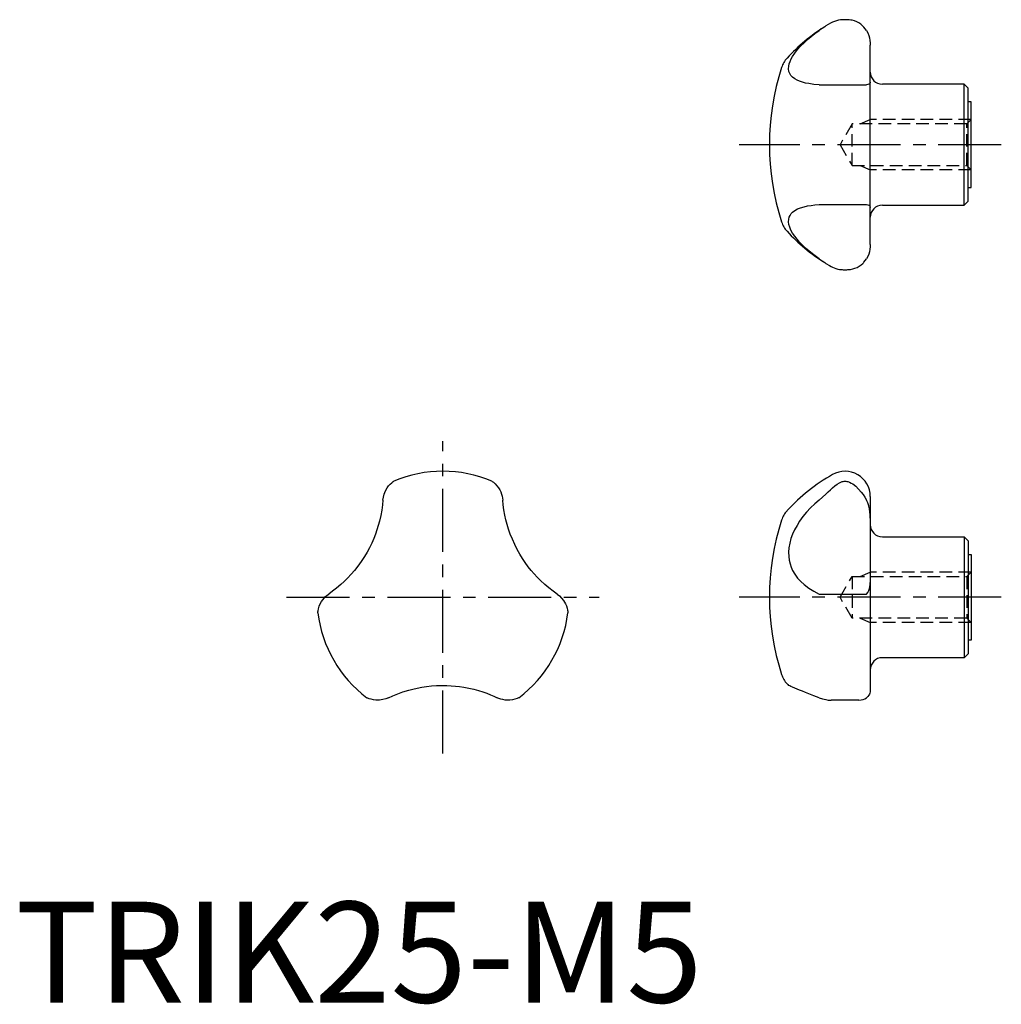
# Model space of a CAD drawing. Extents: x 0.4 to 97.8, y -0.2 to 97.5.
import ezdxf

# ---------------------------------------------------------------- set-up
doc = ezdxf.new("R2010")
doc.units = 0
doc.header["$LTSCALE"] = 5
doc.header["$MEASUREMENT"] = 0
doc.linetypes.add('CENTER', pattern=[2, 1.25, -0.25, 0.25, -0.25])
doc.linetypes.add('HIDDEN', pattern=[0.375, 0.25, -0.125])
doc.layers.get('0').update_dxf_attribs({"linetype": 'CONTINUOUS'})
doc.layers.add('1', color=1, linetype='CENTER')
doc.layers.add('2', color=2, linetype='HIDDEN')
doc.styles.add('Standard1', font='arial.ttf')

msp = doc.modelspace()

# ---------------------------------------------------------------- linework, layer by layer
for p, q in [((84.807, 75.225), (84.807, 95.008)), ((79.723, 91.058), (84.423, 91.058)), ((94.107, 91.117), (86.007, 91.117)), ((94.507, 90.717), (94.107, 91.117)), ((94.107, 79.117), (94.107, 91.117)), ((94.507, 79.517), (94.507, 90.717)), ((94.807, 89.367), (94.507, 89.367)), ((94.807, 80.867), (94.807, 89.367)), ((94.507, 80.867), (94.807, 80.867)), ((79.723, 79.175), (84.423, 79.175)), ((94.107, 79.117), (94.507, 79.517)), ((86.007, 79.117), (94.107, 79.117)), ((84.807, 50.213), (84.807, 30.912)), ((86.007, 46.213), (94.107, 46.213)), ((94.107, 46.213), (94.507, 45.813)), ((94.107, 46.213), (94.107, 34.213)), ((94.507, 45.813), (94.507, 34.613)), ((94.507, 44.463), (94.807, 44.463)), ((94.807, 44.463), (94.807, 35.963)), ((79.723, 40.534), (84.423, 40.534)), ((94.807, 35.963), (94.507, 35.963)), ((94.107, 34.213), (86.007, 34.213)), ((94.507, 34.613), (94.107, 34.213)), ((83.684, 30), (80.919, 30))]:
    msp.add_line(p, q)
for points in [[(80.29, 96.821), (80.175, 96.748), (79.951, 96.599), (79.723, 96.443)], [(81.074, 97.274), (80.864, 97.163), (80.644, 97.037), (80.413, 96.898), (80.29, 96.821)], [(84.134, 96.823), (84.018, 96.939), (83.861, 97.071), (83.667, 97.204), (83.463, 97.312), (83.244, 97.398), (83.012, 97.461), (82.871, 97.486), (82.722, 97.504), (82.604, 97.513), (82.475, 97.518), (82.389, 97.52), (82.297, 97.521), (82.208, 97.52), (82.12, 97.518), (81.982, 97.511), (81.851, 97.5), (81.642, 97.469), (81.447, 97.422), (81.256, 97.357), (81.074, 97.274)], [(84.423, 96.443), (84.3, 96.625), (84.166, 96.789), (84.134, 96.823)], [(79.723, 91.058), (79.194, 91.104), (78.696, 91.174), (78.378, 91.237), (78.078, 91.314), (77.801, 91.406), (77.541, 91.518), (77.311, 91.649), (77.108, 91.803), (76.942, 91.98), (76.82, 92.175), (76.74, 92.39), (76.704, 92.635), (76.717, 92.9), (76.765, 93.13), (76.845, 93.369), (76.959, 93.622), (77.103, 93.88), (77.326, 94.215), (77.59, 94.552), (77.898, 94.897), (78.238, 95.239), (78.577, 95.549), (78.937, 95.852), (79.322, 96.152), (79.723, 96.443)], [(84.423, 96.443), (84.551, 96.208), (84.65, 95.968), (84.725, 95.718), (84.774, 95.469), (84.799, 95.237), (84.807, 95.008)], [(84.807, 91.336), (84.798, 91.268), (84.77, 91.207), (84.722, 91.159), (84.651, 91.118), (84.552, 91.084), (84.423, 91.058)], [(79.723, 73.79), (79.194, 74.178), (78.696, 74.581), (78.378, 74.864), (78.078, 75.151), (77.801, 75.441), (77.541, 75.74), (77.311, 76.04), (77.108, 76.344), (76.942, 76.645), (76.82, 76.931), (76.74, 77.207), (76.704, 77.479), (76.717, 77.733), (76.765, 77.927), (76.845, 78.106), (76.959, 78.274), (77.103, 78.425), (77.326, 78.595), (77.59, 78.739), (77.898, 78.862), (78.238, 78.963), (78.577, 79.038), (78.937, 79.097), (79.322, 79.143), (79.723, 79.175)], [(84.423, 79.175), (84.55, 79.15), (84.65, 79.116), (84.725, 79.073), (84.774, 79.02), (84.799, 78.963), (84.807, 78.897)], [(84.807, 75.225), (84.798, 74.985), (84.77, 74.738), (84.722, 74.503), (84.651, 74.268), (84.551, 74.026), (84.423, 73.79)], [(79.723, 73.79), (80.069, 73.555), (80.287, 73.414)], [(80.287, 73.414), (80.411, 73.336), (80.75, 73.135), (80.914, 73.043), (81.074, 72.959)], [(81.074, 72.959), (81.398, 72.826), (81.573, 72.779), (81.757, 72.745), (81.88, 72.731), (82.012, 72.721), (82.108, 72.716), (82.212, 72.714), (82.387, 72.713), (82.491, 72.716), (82.593, 72.72), (82.719, 72.729), (82.838, 72.743), (83.066, 72.785), (83.292, 72.852), (83.507, 72.942), (83.718, 73.061), (83.918, 73.207), (84.054, 73.329), (84.135, 73.411)], [(84.135, 73.411), (84.184, 73.465), (84.308, 73.62), (84.423, 73.79)], [(36.463, 49.862), (36.504, 50.157), (36.583, 50.455), (36.706, 50.759), (36.882, 51.064)], [(36.882, 51.064), (37.027, 51.257), (37.182, 51.429), (37.339, 51.574), (37.411, 51.633), (37.475, 51.682), (37.511, 51.708), (37.535, 51.724), (37.542, 51.729)], [(47.266, 51.729), (47.266, 51.729), (47.294, 51.71), (47.346, 51.671), (47.413, 51.62), (47.586, 51.468), (47.762, 51.28), (47.926, 51.064)], [(47.926, 51.064), (48.047, 50.865), (48.146, 50.663), (48.225, 50.456), (48.284, 50.249), (48.322, 50.056), (48.345, 49.862)], [(79.723, 49.862), (80.071, 50.158), (80.411, 50.455), (80.64, 50.66), (80.862, 50.863), (81.074, 51.064)], [(81.074, 51.064), (81.288, 51.257), (81.515, 51.429), (81.757, 51.574), (81.88, 51.633), (82.012, 51.682), (82.109, 51.708), (82.212, 51.724), (82.387, 51.726), (82.492, 51.71), (82.593, 51.685), (82.762, 51.621), (82.919, 51.542), (83.066, 51.45), (83.37, 51.22), (83.653, 50.951), (83.918, 50.646), (84.1, 50.401), (84.27, 50.138), (84.423, 49.862)], [(36.463, 49.862), (36.416, 49.382), (36.345, 48.868), (36.246, 48.325), (36.115, 47.755), (36.001, 47.34), (35.868, 46.913), (35.715, 46.476), (35.54, 46.034), (35.342, 45.583), (35.12, 45.13), (34.879, 44.682), (34.621, 44.246), (34.308, 43.767), (33.979, 43.31), (33.64, 42.88), (33.302, 42.487), (32.96, 42.122), (32.618, 41.784), (32.282, 41.475), (31.868, 41.124), (31.465, 40.812), (31.077, 40.534)], [(53.73, 40.534), (53.338, 40.815), (52.929, 41.134), (52.508, 41.491), (52.08, 41.889), (51.777, 42.195), (51.473, 42.524), (51.172, 42.875), (50.876, 43.247), (50.585, 43.645), (50.304, 44.063), (50.036, 44.496), (49.787, 44.938), (49.529, 45.448), (49.298, 45.961), (49.095, 46.47), (48.924, 46.959), (48.778, 47.438), (48.657, 47.903), (48.557, 48.349), (48.461, 48.883), (48.391, 49.388), (48.345, 49.862)], [(79.723, 49.862), (79.293, 49.48), (78.882, 49.077), (78.493, 48.654), (78.132, 48.213), (77.801, 47.755), (77.539, 47.34), (77.306, 46.913), (77.105, 46.476), (76.942, 46.034), (76.819, 45.583), (76.739, 45.13), (76.704, 44.682), (76.717, 44.246), (76.766, 43.885), (76.848, 43.535), (76.961, 43.2), (77.103, 42.88), (77.329, 42.487), (77.598, 42.122), (77.903, 41.784), (78.238, 41.475), (78.698, 41.124), (79.195, 40.812), (79.723, 40.534)], [(84.807, 48.044), (84.798, 48.362), (84.77, 48.682), (84.722, 48.981), (84.651, 49.276), (84.551, 49.574), (84.423, 49.862)], [(84.423, 40.534), (84.551, 40.7), (84.65, 40.877), (84.725, 41.072), (84.774, 41.277), (84.799, 41.477), (84.807, 41.684)], [(30.246, 39.571), (30.358, 39.775), (30.483, 39.961), (30.623, 40.133), (30.773, 40.288), (30.921, 40.418), (31.077, 40.534)], [(53.73, 40.534), (53.966, 40.351), (54.184, 40.134), (54.386, 39.875), (54.561, 39.571)], [(30, 38.666), (30, 38.666), (30.003, 38.7), (30.01, 38.765), (30.021, 38.849), (30.067, 39.074), (30.141, 39.32), (30.246, 39.571)], [(54.561, 39.571), (54.657, 39.348), (54.728, 39.128), (54.775, 38.919), (54.79, 38.827), (54.8, 38.748), (54.804, 38.704), (54.807, 38.675), (54.808, 38.666)], [(37.019, 30.244), (37.453, 30.441), (37.926, 30.634), (38.45, 30.822), (39.017, 30.996), (39.428, 31.104), (39.859, 31.202), (40.318, 31.288), (40.795, 31.36), (41.276, 31.412), (41.767, 31.447), (42.285, 31.463), (42.803, 31.457), (43.227, 31.436), (43.645, 31.402), (44.066, 31.352), (44.476, 31.291), (44.98, 31.195), (45.461, 31.084), (45.93, 30.956), (46.372, 30.817), (46.757, 30.681), (47.12, 30.54), (47.465, 30.393), (47.789, 30.244)], [(79.723, 30.244), (79.194, 30.441), (78.696, 30.634), (78.378, 30.76), (78.078, 30.882), (77.801, 30.996), (77.541, 31.104), (77.311, 31.202), (77.108, 31.288), (76.942, 31.36), (76.82, 31.412), (76.74, 31.447), (76.704, 31.463), (76.702, 31.463)], [(84.807, 30.912), (84.798, 30.812), (84.77, 30.705), (84.722, 30.598), (84.651, 30.485), (84.551, 30.365), (84.423, 30.244)], [(35.768, 30.006), (35.528, 30.035), (35.302, 30.084), (35.097, 30.147), (35.011, 30.18), (34.936, 30.211), (34.896, 30.229), (34.87, 30.241), (34.862, 30.245)], [(37.019, 30.244), (36.742, 30.132), (36.445, 30.051), (36.119, 30.006), (35.768, 30.006)], [(49.039, 30.006), (48.806, 30.001), (48.583, 30.016), (48.364, 30.051), (48.155, 30.103), (47.968, 30.167), (47.789, 30.244)], [(49.946, 30.245), (49.946, 30.245), (49.915, 30.231), (49.855, 30.204), (49.777, 30.172), (49.559, 30.099), (49.309, 30.04), (49.039, 30.006)], [(79.723, 30.244), (80.071, 30.131), (80.411, 30.051), (80.64, 30.017), (80.862, 30.001), (80.919, 30)], [(83.684, 30), (83.918, 30.018), (84.1, 30.063), (84.27, 30.138), (84.423, 30.244)]]:
    msp.add_lwpolyline(points)
for centre, radius, start, end in [((90.324, 80.982), 18.75, 122.35358, 137.25956), ((78.389, 92.01), 2.5, 137.25955, 162.15866), ((99.807, 85.117), 25, 162.15866, 197.84134), ((86.007, 92.317), 1.2, 180, 270), ((86.007, 77.917), 1.2, 90, 180), ((78.389, 78.223), 2.5, 197.84134, 222.74045), ((90.324, 89.252), 18.75, 222.74044, 237.63637), ((42.404, 40.213), 12.5, 67.11121, 112.88879), ((90.324, 36.079), 18.75, 119.55979, 137.25955), ((82.307, 50.213), 2.5, 0, 119.55979), ((99.807, 40.213), 25, 162.15866, 197.84134), ((78.389, 47.107), 2.5, 137.25955, 162.15866), ((86.007, 47.413), 1.2, 180, 270), ((42.404, 40.213), 12.5, 187.11121, 232.88879), ((42.404, 40.213), 12.5, 307.11121, 352.88879), ((86.007, 33.013), 1.2, 90, 180), ((78.389, 33.32), 2.5, 197.84134, 222.74045), ((90.324, 44.348), 18.75, 222.74045, 223.40854)]:
    msp.add_arc(centre, radius, start, end)
at = {"layer": '1'}
for p, q in [((97.807, 85.117), (71.807, 85.117)), ((42.404, 24.713), (42.404, 55.713)), ((26.904, 40.213), (57.904, 40.213)), ((97.807, 40.213), (71.807, 40.213))]:
    msp.add_line(p, q, dxfattribs=at)
at = {"layer": '2'}
for p, q in [((83, 87.184), (81.807, 85.117)), ((83, 83.05), (83, 87.184)), ((94.374, 87.184), (83, 87.184)), ((83.807, 87.184), (84.807, 87.617)), ((84.807, 82.617), (84.807, 87.617)), ((94.807, 87.617), (84.807, 87.617)), ((94.807, 87.617), (94.374, 87.184)), ((94.374, 83.05), (94.374, 87.184)), ((81.807, 85.117), (83, 83.05)), ((83, 83.05), (94.374, 83.05)), ((83.807, 83.05), (84.807, 82.617)), ((94.374, 83.05), (94.807, 82.617)), ((94.807, 82.617), (84.807, 82.617)), ((81.807, 40.213), (83, 42.28)), ((83, 42.28), (94.374, 42.28)), ((83, 42.28), (83, 38.146)), ((83.807, 42.28), (84.807, 42.713)), ((94.807, 42.713), (84.807, 42.713)), ((84.807, 42.713), (84.807, 37.713)), ((94.374, 42.28), (94.807, 42.713)), ((94.374, 42.28), (94.374, 38.146)), ((83, 38.146), (81.807, 40.213)), ((94.374, 38.146), (83, 38.146)), ((83.807, 38.146), (84.807, 37.713)), ((94.807, 37.713), (94.374, 38.146)), ((94.807, 37.713), (84.807, 37.713))]:
    msp.add_line(p, q, dxfattribs=at)

# ---------------------------------------------------------------- texts
at = {"color": 3, "style": 'Standard1'}
msp.add_text('TRIK25-M5', height=10, dxfattribs=at).set_placement((0, 0))

doc.saveas('drawing.dxf')
